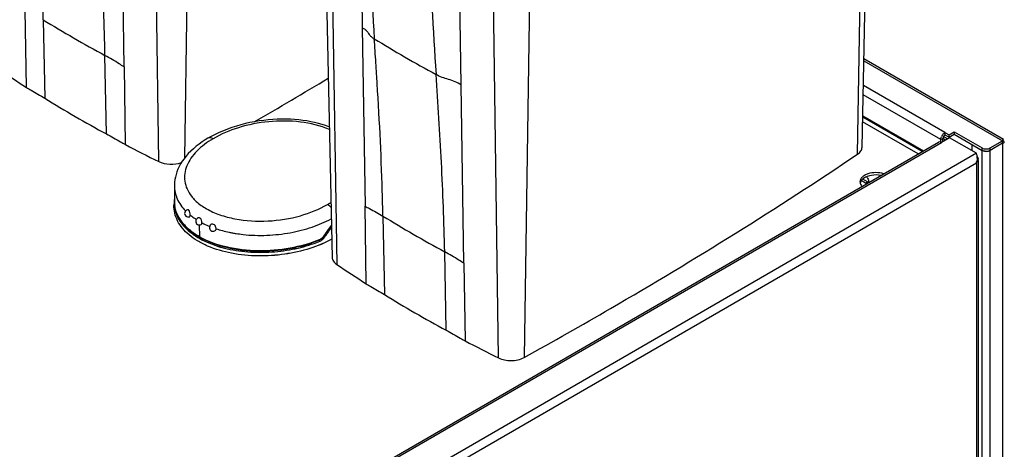
# Model space of a CAD drawing. Units: millimetres. Extents: x 0 to 594, y 0 to 420.
# Drawn here: x 453 to 538, y 216 to 253 of the extents above; entities that cross this region are included whole.
import ezdxf

# ---------------------------------------------------------------- set-up
doc = ezdxf.new("R2010")
doc.units = ezdxf.units.MM
doc.header["$LTSCALE"] = 32.67
doc.layers.get('0').update_dxf_attribs({"linetype": 'CONTINUOUS'})

msp = doc.modelspace()

# ---------------------------------------------------------------- linework, layer by layer
at = {"color": 7, "linetype": 'Continuous'}
for p, q in [((525.7261, 241.7358), (526.5318, 279.425)), ((479.4583, 268.0333), (480.2225, 232.2847)), ((537.8672, 242.408), (525.8883, 249.3238)), ((525.7834, 244.4184), (530.9886, 241.4132)), ((532.7199, 242.6591), (533.0789, 242.4518)), ((532.8442, 242.9956), (532.8442, 242.7914)), ((532.8442, 242.9956), (533.1978, 242.7915)), ((532.8442, 242.7914), (533.1978, 242.5873)), ((533.1978, 242.7915), (533.6397, 243.0466)), ((533.1978, 242.5873), (533.6397, 242.8425)), ((533.1978, 242.5873), (533.1978, 242.7915)), ((533.6397, 243.0466), (533.6397, 242.8425)), ((533.6397, 243.0466), (536.0262, 241.6688)), ((533.6397, 242.8425), (536.0262, 241.4647)), ((461.132, 201.0485), (532.2843, 242.1619)), ((469.5553, 242.501), (469.5552, 242.5009)), ((532.4907, 242.1587), (532.4907, 242.3832)), ((533.2415, 242.5457), (532.5343, 242.1372)), ((532.6674, 242.2141), (532.6674, 242.4853)), ((532.9022, 242.3497), (532.6674, 242.4853)), ((535.5396, 241.219), (533.2415, 242.5457)), ((535.1423, 241.975), (535.1423, 241.4483)), ((536.7333, 241.6688), (537.794, 242.2812)), ((537.794, 242.077), (536.7333, 241.4647)), ((537.7698, 242.091), (537.794, 242.077)), ((537.794, 242.077), (537.794, 242.2812)), ((535.6862, 240.6067), (535.7271, 126.0138)), ((466.6786, 238.4422), (466.6786, 238.4247)), ((466.6786, 238.4245), (466.6858, 237.0965)), ((526.0241, 238.6557), (525.6589, 238.8666)), ((526.2009, 238.7578), (525.783, 238.999)), ((466.6513, 237.0601), (466.6447, 236.7528)), ((466.6513, 237.0601), (466.6447, 236.7532)), ((466.656, 237.1736), (466.6512, 237.0559)), ((466.678, 237.3903), (466.656, 237.1732)), ((466.684, 237.424), (466.6779, 237.3899))]:
    msp.add_line(p, q, dxfattribs=at)
at = {"color": 9, "linetype": 'Continuous'}
for p, q in [((525.3381, 241.1353), (525.9492, 278.5329)), ((465.3335, 240.5046), (464.8356, 275.997)), ((468.0645, 276.2377), (467.5356, 240.7838)), ((480.0416, 267.2181), (480.6236, 231.677)), ((462.3662, 248.6242), (462.1328, 263.9135)), ((482.637, 263.7009), (482.8158, 251.9724)), ((491.3011, 247.0736), (491.1217, 258.8024)), ((494.5018, 223.6647), (494.0039, 259.1571)), ((497.2327, 259.3977), (496.7001, 223.691)), ((453.9849, 246.8611), (453.8797, 253.5237)), ((455.4172, 252.6707), (455.5499, 245.9312)), ((482.8158, 251.9724), (483.0492, 236.6831)), ((460.8532, 242.8694), (460.7205, 249.6089)), ((462.3675, 248.6235), (462.4654, 241.965)), ((525.8847, 249.1568), (537.794, 242.2812)), ((484.0573, 247.8014), (484.0431, 248.0253)), ((484.0573, 247.8014), (484.0431, 248.0253)), ((491.5345, 231.7842), (491.3011, 247.0736)), ((532.8442, 242.9956), (525.8395, 247.0397)), ((532.4907, 242.3832), (525.8222, 246.2331)), ((530.5469, 241.158), (525.7727, 243.9143)), ((530.9003, 241.3622), (525.7813, 244.3176)), ((461.382, 201.0237), (532.5343, 242.1372)), ((532.4907, 242.3832), (532.6674, 242.4853)), ((537.794, 242.077), (537.794, 127.2564)), ((535.5396, 241.219), (463.0614, 199.3394)), ((536.0262, 126.4399), (536.0262, 241.6688)), ((536.7333, 126.4399), (536.7333, 241.6688)), ((463.7687, 198.9314), (535.5397, 240.4024)), ((535.5397, 240.4024), (535.5806, 125.8095)), ((526.0241, 238.6557), (526.2009, 238.7578)), ((483.1532, 230.0212), (483.048, 236.6838)), ((468.8209, 235.0701), (468.8247, 234.0585)), ((484.5855, 235.8307), (484.7182, 229.0912)), ((479.0788, 233.7493), (479.0541, 233.7635)), ((479.0788, 233.75), (479.0548, 233.7638)), ((479.4988, 234.0767), (479.4933, 234.0799)), ((479.4988, 234.0774), (479.4936, 234.0804)), ((479.4988, 234.0774), (479.5088, 234.0909)), ((479.4988, 234.0767), (479.5092, 234.0906)), ((490.0215, 226.0294), (489.8888, 232.7689)), ((491.5358, 231.7836), (491.6336, 225.1251))]:
    msp.add_line(p, q, dxfattribs=at)
msp.add_lwpolyline([(482.8936, 246.876), (482.9455, 243.4783), (482.9714, 241.7795), (482.997, 240.0809), (483.0226, 238.3823), (483.048, 236.6838)], dxfattribs=at)
at = {"color": 7, "linetype": 'Continuous'}
for points in [[(479.9833, 243.4735), (479.954, 243.4852), (479.6596, 243.5902), (479.3557, 243.6866), (479.0428, 243.7742), (478.7217, 243.8527), (478.392, 243.9221), (478.0546, 243.9823), (477.71, 244.033), (477.3582, 244.0742), (476.9998, 244.1056), (476.6355, 244.1272), (476.2652, 244.1387), (475.8896, 244.1399), (475.5096, 244.1306), (475.1252, 244.1106), (474.7371, 244.0797), (474.3464, 244.0377), (473.9542, 243.9846), (473.5614, 243.9202), (473.1689, 243.8444), (472.7781, 243.7572), (472.39, 243.6587), (472.0053, 243.5488), (471.6255, 243.4277), (471.2515, 243.2954), (470.8841, 243.1519), (470.5244, 242.9975), (470.1736, 242.8322), (469.8322, 242.6561), (469.5552, 242.5009)], [(469.5553, 242.501), (469.3325, 242.3669), (469.0601, 242.1901), (468.7983, 242.005), (468.5467, 241.8108), (468.3072, 241.6084), (468.0829, 241.4002), (467.8742, 241.1867), (467.6813, 240.9679), (467.5061, 240.7466), (467.3492, 240.5242), (467.2094, 240.3002), (467.0869, 240.0755), (466.9812, 239.8508), (466.892, 239.6263), (466.8187, 239.4019), (466.7612, 239.1782), (466.719, 238.9558), (466.6919, 238.7347), (466.6795, 238.5153), (466.6786, 238.4422)], [(537.794, 242.133), (537.7941, 242.1472), (537.7967, 242.1908)], [(537.8019, 242.2311), (537.809, 242.2675), (537.8112, 242.2763)]]:
    msp.add_lwpolyline(points, dxfattribs=at)
at = {"color": 9, "linetype": 'Continuous'}
for centre, radius, start, end in [((1315.8565, 304.8233), 833.7497, 182.9045299, 183.6984115), ((1317.9261, 301.5779), 830.5113, 182.9031636, 183.7001424), ((507.4261, 336.6948), 98.8179, 238.243521, 240.004228), ((509.9536, 341.0988), 103.8956, 240.011219, 241.714153), ((533.3452, 330.746), 93.8248, 238.156512, 240.011603), ((535.6466, 334.7084), 98.4071, 240.004152, 241.801133), ((469.3661, 237.0021), 2.7155, 178.855095, 185.231433), ((469.3663, 237.0017), 2.7156, 178.855125, 185.222858), ((469.3624, 237.0016), 2.7117, 185.228366, 186.06841), ((469.3622, 237.002), 2.7115, 185.236953, 186.068615), ((470.8596, 239.659), 3.4487, 218.307975, 221.553277), ((470.9673, 239.753), 3.5917, 221.535656, 222.126548), ((470.9979, 239.7807), 3.6329, 222.126306, 222.586734), ((475.587, 244.1212), 8.4389, 300.186253, 302.508479), ((536.5943, 319.8549), 98.8179, 238.243521, 240.004228), ((463.821, 245.8174), 19.5863, 323.222212, 325.237882), ((463.8215, 245.8167), 19.5859, 323.222905, 325.309158), ((463.9062, 245.8147), 19.6168, 323.029278, 325.992729), ((463.9066, 245.8141), 19.6165, 323.028253, 325.991764), ((539.1219, 324.2589), 103.8956, 240.011219, 241.714153), ((472.0818, 239.6613), 6.4972, 239.826995, 240.146586), ((472.0817, 239.662), 6.4973, 239.830959, 240.148183), ((478.7893, 234.5004), 0.8043, 291.095191, 294.115822), ((478.7893, 234.4997), 0.8043, 291.094883, 294.115459), ((478.9893, 233.6574), 0.1294, 31.197965, 36.519282), ((478.9893, 233.6566), 0.1294, 31.196895, 36.518137), ((478.774, 234.5346), 0.8418, 294.113997, 297.041811), ((478.774, 234.5339), 0.8418, 294.113634, 297.041391), ((478.6015, 234.7585), 1.1265, 320.45439, 322.803264), ((478.6015, 234.7578), 1.1265, 320.453413, 322.802228), ((478.1667, 232.2294), 2.278, 53.047334, 54.213621), ((478.1661, 232.228), 2.279, 53.046324, 54.212136), ((477.8966, 231.8651), 2.7315, 52.858972, 53.115182), ((477.896, 231.8636), 2.7326, 52.858025, 53.114138)]:
    msp.add_arc(centre, radius, start, end, dxfattribs=at)
at = {"color": 7, "linetype": 'Continuous'}
for centre, radius, start, end in [((511.664, 337.7321), 107.6309, 235.98573, 237.593756), ((273.5635, 591.7826), 401.2484, 299.891439, 300.945949), ((508.1554, 331.0155), 100.0341, 238.272817, 240.011759), ((510.8103, 335.5881), 105.3215, 240.004141, 241.684343), ((533.3288, 242.3069), 0.8485, 149.96295, 158.78494), ((522.8311, 356.9735), 129.8884, 242.307154, 243.725674), ((537.7183, 241.9049), 0.3837, 72.439561, 74.923943), ((537.7309, 241.9448), 0.3419, 70.024859, 72.437843), ((534.6319, 240.8714), 0.972, 16.936966, 20.951635), ((534.468, 240.8206), 1.1435, 13.063741, 16.979738), ((534.3856, 240.8014), 1.2282, 6.477363, 13.065727), ((536.3803, 242.2288), 0.8487, 269.963274, 278.758597), ((536.3919, 242.1528), 0.7718, 278.769277, 283.428106), ((534.7591, 240.7284), 0.846, 337.331188, 339.883746), ((534.6995, 240.7499), 0.9093, 339.902166, 343.98611), ((534.6086, 240.7756), 1.0037, 344.011216, 349.909506), ((534.3451, 240.7963), 1.2689, 4.752615, 6.501906), ((534.3611, 240.7973), 1.2529, 0.272513, 4.766789), ((526.0157, 238.7605), 0.4685, 180.064833, 192.664034), ((469.3882, 237.1114), 2.7025, 180.315913, 187.42206), ((467.8686, 236.0585), 0.3125, 102.608272, 291.326153), ((468.8197, 235.3824), 0.3125, 112.119802, 301.233353), ((469.9984, 234.8387), 0.3125, 124.755745, 313.549436), ((463.6591, 246.2265), 19.9541, 322.559446, 325.808037), ((540.8323, 320.8921), 107.6309, 235.98573, 237.593756), ((537.3236, 314.1756), 100.0341, 238.272817, 240.011759), ((539.9785, 318.7481), 105.3215, 240.004141, 241.684343), ((551.9994, 340.1336), 129.8884, 242.307154, 243.725674)]:
    msp.add_arc(centre, radius, start, end, dxfattribs=at)
at = {"color": 9, "linetype": 'Continuous'}
for points, knots in [([(455.4172, 252.6707), (455.4033, 253.3768), (455.3069, 257.3699), (455.0966, 261.3598), (454.8891, 264.6413)], [0, 0, 0, 0, 0.1768103, 1, 1, 1, 1]), ([(460.7206, 249.6089), (460.6702, 252.1647), (460.5202, 255.9825), (460.2334, 261.0515), (460.0591, 263.5662), (459.978, 264.8208)], [0, 0, 0, 0, 0.5035092, 0.752381, 1, 1, 1, 1]), ([(482.8158, 251.9724), (482.8808, 251.9457), (482.9963, 251.8878), (483.1581, 251.7599), (483.2866, 251.5924), (483.4096, 251.3926), (483.5851, 251.1917), (483.7479, 251.0896), (483.8429, 251.0427)], [0, 0, 0, 0, 0.1499962, 0.273517, 0.4364733, 0.596762, 0.7741057, 1, 1, 1, 1]), ([(484.0431, 248.0253), (484.0231, 248.3385), (483.9579, 249.3444), (483.8878, 250.35), (483.843, 251.0427)], [0, 0, 0, 0, 0.311406, 1, 1, 1, 1]), ([(462.3662, 248.6242), (462.223, 248.7096), (461.6788, 249.0447), (461.1384, 249.3883), (460.7205, 249.6089)], [0, 0, 0, 0, 0.2608749, 1, 1, 1, 1]), ([(484.5855, 235.8307), (484.5716, 236.5368), (484.4752, 240.53), (484.2649, 244.5199), (484.0573, 247.8014)], [0, 0, 0, 0, 0.1768103, 1, 1, 1, 1]), ([(491.3011, 247.0736), (490.9841, 247.304), (490.2289, 247.5505), (489.4704, 247.7688), (489.146, 247.981)], [0, 0, 0, 0, 0.5027104, 1, 1, 1, 1]), ([(489.8888, 232.7689), (489.8385, 235.3248), (489.6885, 239.1426), (489.4017, 244.2116), (489.2274, 246.7263), (489.1463, 247.9809)], [0, 0, 0, 0, 0.5035092, 0.752381, 1, 1, 1, 1]), ([(479.9886, 243.2412), (479.2052, 243.5844), (477.459, 244.0005), (474.7982, 244.0097), (472.2453, 243.5107), (470.6835, 242.8596), (469.9953, 242.4591)], [0, 0, 0, 0, 0.2485783, 0.5131519, 0.7686074, 1, 1, 1, 1]), ([(469.9953, 242.4591), (469.4888, 242.1643), (468.7928, 241.6562), (468.0904, 240.8165), (467.7343, 240.1702), (467.5463, 239.4941), (467.5459, 238.8036), (467.7457, 238.124), (468.0005, 237.7148), (468.1534, 237.5212)], [0, 0, 0, 0, 0.2904561, 0.4199744, 0.540086, 0.6533863, 0.7640914, 0.8777387, 1, 1, 1, 1]), ([(469.9953, 242.4591), (469.9225, 242.5009), (469.7768, 242.5607), (469.6145, 242.5354), (469.5553, 242.501)], [0, 0, 0, 0, 0.550485, 1, 1, 1, 1]), ([(466.6787, 238.425), (466.6808, 238.045), (466.8616, 237.237), (467.3472, 236.575), (467.6423, 236.2749)], [0, 0, 0, 0, 0.4744674, 1, 1, 1, 1]), ([(468.3231, 237.3222), (468.398, 237.2408), (468.7326, 236.9084), (469.123, 236.6347), (469.4359, 236.4555)], [0, 0, 0, 0, 0.2346798, 1, 1, 1, 1]), ([(469.4359, 236.4555), (469.7962, 236.2492), (470.5942, 235.8974), (472.3587, 235.4364), (474.7183, 235.3056), (477.4296, 235.7385), (479.1017, 236.4027), (479.8302, 236.8267)], [0, 0, 0, 0, 0.1154604, 0.2409635, 0.5058255, 0.7655686, 1, 1, 1, 1]), ([(479.8302, 236.8267), (479.8572, 236.8113), (479.9691, 236.7384), (480.066, 236.6437), (480.1312, 236.5649)], [0, 0, 0, 0, 0.2328185, 1, 1, 1, 1]), ([(466.6658, 236.7149), (466.6873, 236.5133), (466.7782, 236.1043), (467.0518, 235.5177), (467.4636, 234.9626), (468.2152, 234.2516), (469.4703, 233.5227), (471.2557, 232.9563), (473.2435, 232.6891), (475.2908, 232.7207), (477.2727, 233.0309), (478.5307, 233.4174), (479.1215, 233.6535)], [0, 0, 0, 0, 0.0426565, 0.0873331, 0.1352465, 0.1872094, 0.3041321, 0.4367578, 0.5791711, 0.7243238, 0.8661268, 1, 1, 1, 1]), ([(466.6659, 236.7153), (466.6873, 236.5137), (466.7782, 236.1047), (467.0518, 235.5181), (467.4636, 234.9631), (468.2152, 234.2521), (469.4704, 233.5232), (471.2557, 232.9569), (473.2435, 232.6897), (475.2908, 232.7214), (477.2727, 233.0316), (478.5307, 233.4181), (479.1215, 233.6543)], [0, 0, 0, 0, 0.0426554, 0.0873309, 0.1352432, 0.1872053, 0.304127, 0.4367527, 0.5791668, 0.7243208, 0.8661253, 1, 1, 1, 1]), ([(468.0443, 235.9106), (468.0839, 235.8785), (468.2482, 235.7493), (468.4199, 235.6297), (468.5528, 235.5444)], [0, 0, 0, 0, 0.244051, 1, 1, 1, 1]), ([(483.0492, 236.6831), (483.1789, 236.6109), (483.6953, 236.3349), (484.2156, 236.0639), (484.5855, 235.8307)], [0, 0, 0, 0, 0.2535048, 1, 1, 1, 1]), ([(467.4691, 235.1453), (467.5562, 235.0413), (467.9531, 234.6151), (468.4307, 234.2685), (468.8162, 234.0444)], [0, 0, 0, 0, 0.2331965, 1, 1, 1, 1]), ([(467.4735, 235.1406), (467.5605, 235.0372), (467.9565, 234.6131), (468.4323, 234.268), (468.8164, 234.0448)], [0, 0, 0, 0, 0.2332622, 1, 1, 1, 1]), ([(469.0464, 235.2565), (469.0991, 235.2287), (469.3151, 235.1182), (469.5371, 235.0193), (469.7069, 234.9508)], [0, 0, 0, 0, 0.2454293, 1, 1, 1, 1]), ([(472.5749, 234.2541), (472.9129, 234.2128), (473.5947, 234.1588), (474.9531, 234.1784), (476.6115, 234.3486), (478.4748, 234.8249), (479.6247, 235.3098), (480.1519, 235.5902)], [0, 0, 0, 0, 0.1310066, 0.2626412, 0.5223142, 0.770279, 1, 1, 1, 1]), ([(470.2655, 234.7426), (470.4461, 234.681), (470.8176, 234.5724), (471.2891, 234.4539), (471.6767, 234.3764), (472.0745, 234.3205), (472.3755, 234.2893), (472.5749, 234.2541)], [0, 0, 0, 0, 0.2421146, 0.4905451, 0.6164872, 0.7432019, 1, 1, 1, 1]), ([(468.8476, 234.0268), (469.1912, 233.8296), (469.9428, 233.4835), (471.6049, 232.9836), (473.8629, 232.7333), (476.5524, 232.9545), (478.2793, 233.4305), (479.0788, 233.75)], [0, 0, 0, 0, 0.1129121, 0.2346658, 0.4935551, 0.7546061, 1, 1, 1, 1]), ([(468.8476, 234.0262), (469.1912, 233.829), (469.9428, 233.4829), (471.6049, 232.983), (473.8628, 232.7327), (476.5523, 232.9538), (478.2792, 233.4298), (479.0788, 233.7493)], [0, 0, 0, 0, 0.1129134, 0.2346677, 0.4935571, 0.7546072, 1, 1, 1, 1]), ([(479.1, 233.7244), (479.1098, 233.7082), (479.1188, 233.6845), (479.1214, 233.6599), (479.1215, 233.6543)], [0, 0, 0, 0, 0.7695168, 1, 1, 1, 1]), ([(479.1, 233.7237), (479.1098, 233.7075), (479.1188, 233.6837), (479.1214, 233.6592), (479.1215, 233.6535)], [0, 0, 0, 0, 0.7695188, 1, 1, 1, 1]), ([(479.1215, 233.6543), (479.1648, 233.6716), (479.3409, 233.7589), (479.4891, 233.8977), (479.5789, 234.017)], [0, 0, 0, 0, 0.2381056, 1, 1, 1, 1]), ([(479.1215, 233.6535), (479.1648, 233.6708), (479.3409, 233.7582), (479.4891, 233.897), (479.5789, 234.0163)], [0, 0, 0, 0, 0.2381052, 1, 1, 1, 1]), ([(479.1567, 233.7849), (479.1859, 233.7998), (479.3031, 233.8683), (479.4048, 233.962), (479.4702, 234.0412)], [0, 0, 0, 0, 0.2420314, 1, 1, 1, 1]), ([(479.1567, 233.7842), (479.1859, 233.7991), (479.3031, 233.8675), (479.4048, 233.9613), (479.4702, 234.0405)], [0, 0, 0, 0, 0.2420312, 1, 1, 1, 1]), ([(479.5459, 234.0425), (479.549, 234.0402), (479.5601, 234.0317), (479.5711, 234.0232), (479.5789, 234.017)], [0, 0, 0, 0, 0.2830365, 1, 1, 1, 1]), ([(479.5459, 234.0418), (479.549, 234.0394), (479.5601, 234.031), (479.5711, 234.0225), (479.5789, 234.0163)], [0, 0, 0, 0, 0.2830386, 1, 1, 1, 1]), ([(491.5345, 231.7842), (491.3913, 231.8697), (490.847, 232.2048), (490.3067, 232.5484), (489.8888, 232.7689)], [0, 0, 0, 0, 0.2608749, 1, 1, 1, 1])]:
    msp.add_open_spline(points, degree=3, knots=knots, dxfattribs=at)
at = {"color": 7, "linetype": 'Continuous'}
for points, knots in [([(453.9826, 246.8626), (454.1099, 246.7817), (454.629, 246.4653), (455.1612, 246.1708), (455.5499, 245.9304)], [0, 0, 0, 0, 0.2480718, 1, 1, 1, 1]), ([(460.8533, 242.8686), (461.2596, 242.6495), (461.7888, 242.3318), (462.3303, 242.0359), (462.4679, 241.9637)], [0, 0, 0, 0, 0.7481291, 1, 1, 1, 1]), ([(532.5942, 242.7317), (532.6337, 242.8), (532.6978, 242.8836), (532.7771, 242.95), (532.7967, 242.9644)], [0, 0, 0, 0, 0.7643387, 1, 1, 1, 1]), ([(532.5343, 242.1372), (532.5124, 242.1498), (532.4364, 242.1872), (532.3367, 242.1922), (532.2843, 242.1619)], [0, 0, 0, 0, 0.2950164, 1, 1, 1, 1]), ([(537.8671, 242.4079), (537.8741, 242.4039), (537.8491, 242.364), (537.8406, 242.3447), (537.8278, 242.3262)], [0, 0, 0, 0, 0.2643492, 1, 1, 1, 1]), ([(537.8363, 242.3716), (537.8391, 242.3765), (537.8473, 242.3889), (537.8555, 242.4031), (537.864, 242.4075)], [0, 0, 0, 0, 0.3683097, 1, 1, 1, 1]), ([(537.8793, 242.2524), (537.8744, 242.2549), (537.8639, 242.2598), (537.8533, 242.2641), (537.8477, 242.2661)], [0, 0, 0, 0, 0.4832368, 1, 1, 1, 1]), ([(537.864, 242.4075), (537.8646, 242.4078), (537.8656, 242.4082), (537.8667, 242.4081), (537.8671, 242.4079)], [0, 0, 0, 0, 0.5828022, 1, 1, 1, 1]), ([(537.9403, 242.1791), (537.9403, 242.2013), (537.9161, 242.2317), (537.8885, 242.2476), (537.8793, 242.2524)], [0, 0, 0, 0, 0.6815938, 1, 1, 1, 1]), ([(537.9384, 242.1653), (537.939, 242.1675), (537.94, 242.1721), (537.9403, 242.1768), (537.9403, 242.1791)], [0, 0, 0, 0, 0.5036603, 1, 1, 1, 1]), ([(496.7001, 223.691), (499.1917, 225.0685), (508.9199, 230.5772), (518.4204, 236.4903), (525.3381, 241.1353)], [0, 0, 0, 0, 0.2546703, 1, 1, 1, 1]), ([(525.3381, 241.1353), (525.448, 241.2105), (525.6357, 241.379), (525.7237, 241.6238), (525.7261, 241.7358)], [0, 0, 0, 0, 0.5432661, 1, 1, 1, 1]), ([(536.25, 241.39), (536.3603, 241.3729), (536.5121, 241.3785), (536.651, 241.4253), (536.6827, 241.4392)], [0, 0, 0, 0, 0.7637286, 1, 1, 1, 1]), ([(465.3335, 240.5046), (465.625, 240.358), (466.2949, 240.2189), (466.9692, 240.3047), (467.2856, 240.4206)], [0, 0, 0, 0, 0.491995, 1, 1, 1, 1]), ([(527.5945, 239.4524), (527.3748, 239.5236), (526.9095, 239.5859), (526.342, 239.5047), (525.9509, 239.3333), (525.6756, 239.1374), (525.5472, 238.9049), (525.5473, 238.76)], [0, 0, 0, 0, 0.288923, 0.5768786, 0.7056637, 0.8187503, 1, 1, 1, 1]), ([(527.3484, 239.3106), (527.0811, 239.3609), (526.558, 239.3654), (526.0514, 239.1964), (525.854, 239.0557)], [0, 0, 0, 0, 0.5286828, 1, 1, 1, 1]), ([(525.854, 239.0557), (525.8157, 239.0284), (525.6862, 238.924), (525.5849, 238.7751), (525.5586, 238.658)], [0, 0, 0, 0, 0.281482, 1, 1, 1, 1]), ([(526.1147, 239.1973), (526.1475, 239.1647), (526.2503, 239.0325), (526.3145, 238.8443), (526.2778, 238.7264)], [0, 0, 0, 0, 0.2723992, 1, 1, 1, 1]), ([(526.2771, 238.7268), (526.2712, 238.7281), (526.2593, 238.7314), (526.2477, 238.7356), (526.2418, 238.7379)], [0, 0, 0, 0, 0.4907191, 1, 1, 1, 1]), ([(480.1904, 233.8378), (479.5927, 233.5178), (478.2751, 232.979), (476.1379, 232.4972), (473.865, 232.345), (471.6194, 232.5583), (469.8731, 233.0623), (468.6752, 233.6673), (467.7385, 234.3249), (467.027, 235.145), (466.6877, 236.0696), (466.64, 236.5292), (466.6448, 236.7532)], [0, 0, 0, 0, 0.1289048, 0.2688686, 0.4149622, 0.5601797, 0.6958284, 0.7576254, 0.814444, 0.9132039, 0.957396, 1, 1, 1, 1]), ([(480.1904, 233.837), (479.5927, 233.5171), (478.2751, 232.9783), (476.1379, 232.4965), (473.865, 232.3443), (471.6194, 232.5577), (469.8731, 233.0618), (468.6751, 233.6667), (467.7384, 234.3244), (467.027, 235.1445), (466.6877, 236.0692), (466.64, 236.5288), (466.6447, 236.7528)], [0, 0, 0, 0, 0.1289033, 0.2688654, 0.4149576, 0.5601743, 0.695823, 0.7576204, 0.8144397, 0.9132017, 0.957395, 1, 1, 1, 1]), ([(468.8247, 234.0585), (468.5292, 234.2277), (467.9902, 234.5932), (467.3335, 235.2547), (466.8898, 235.9818), (466.7418, 236.5059), (466.7084, 236.7623)], [0, 0, 0, 0, 0.2877292, 0.5469447, 0.7815887, 1, 1, 1, 1]), ([(467.9087, 236.3327), (467.9005, 236.3394), (467.8691, 236.3611), (467.8273, 236.3695), (467.8003, 236.3634)], [0, 0, 0, 0, 0.2771408, 1, 1, 1, 1]), ([(468.0443, 235.9105), (468.0442, 235.9899), (468.0267, 236.138), (467.9639, 236.2879), (467.9087, 236.3327)], [0, 0, 0, 0, 0.5275582, 1, 1, 1, 1]), ([(467.9822, 235.7674), (467.9922, 235.7712), (468.0375, 235.8045), (468.0447, 235.8672), (468.0443, 235.9105)], [0, 0, 0, 0, 0.1975142, 1, 1, 1, 1]), ([(468.859, 235.6563), (468.8465, 235.6635), (468.7978, 235.686), (468.7383, 235.6866), (468.702, 235.6719)], [0, 0, 0, 0, 0.2699536, 1, 1, 1, 1]), ([(469.0464, 235.2565), (469.0467, 235.3338), (469.0153, 235.4842), (468.9233, 235.6195), (468.859, 235.6563)], [0, 0, 0, 0, 0.5103178, 1, 1, 1, 1]), ([(468.9817, 235.1152), (469.0026, 235.1278), (469.0385, 235.1725), (469.0463, 235.2273), (469.0464, 235.2565)], [0, 0, 0, 0, 0.45501, 1, 1, 1, 1]), ([(470.0385, 235.113), (470.0025, 235.1279), (469.9252, 235.142), (469.8501, 235.1162), (469.8202, 235.0955)], [0, 0, 0, 0, 0.5167514, 1, 1, 1, 1]), ([(470.2655, 234.7426), (470.2658, 234.7783), (470.2434, 234.925), (470.1429, 235.0697), (470.0385, 235.113)], [0, 0, 0, 0, 0.239793, 1, 1, 1, 1]), ([(470.2137, 234.6122), (470.2219, 234.6201), (470.2528, 234.6567), (470.2652, 234.7065), (470.2655, 234.7426)], [0, 0, 0, 0, 0.2396975, 1, 1, 1, 1]), ([(479.1055, 233.7834), (478.3026, 233.4622), (476.5685, 232.9835), (473.8646, 232.7609), (471.206, 233.055), (469.5414, 233.648), (468.8247, 234.0585)], [0, 0, 0, 0, 0.2454365, 0.5065736, 0.7656213, 1, 1, 1, 1]), ([(479.1055, 233.7834), (479.1429, 233.7984), (479.2952, 233.8739), (479.4238, 233.9931), (479.5023, 234.0957)], [0, 0, 0, 0, 0.2378557, 1, 1, 1, 1]), ([(480.2225, 232.2847), (480.225, 232.1709), (480.3163, 231.9214), (480.5101, 231.7522), (480.6236, 231.677)], [0, 0, 0, 0, 0.4554488, 1, 1, 1, 1]), ([(483.1509, 230.0226), (483.2782, 229.9418), (483.7973, 229.6254), (484.3294, 229.3308), (484.7182, 229.0904)], [0, 0, 0, 0, 0.2480718, 1, 1, 1, 1]), ([(490.0215, 226.0286), (490.4278, 225.8096), (490.9571, 225.4919), (491.4986, 225.196), (491.6362, 225.1237)], [0, 0, 0, 0, 0.7481291, 1, 1, 1, 1]), ([(494.5018, 223.6647), (494.8388, 223.4952), (495.6062, 223.3625), (496.3718, 223.5127), (496.7001, 223.691)], [0, 0, 0, 0, 0.502455, 1, 1, 1, 1])]:
    msp.add_open_spline(points, degree=3, knots=knots, dxfattribs=at)
for points in [[(532.7192, 242.6595), (532.6889, 242.607), (532.6674, 242.5458), (532.6674, 242.4853)], [(532.8442, 242.7914), (532.7917, 242.7612), (532.7495, 242.712), (532.7192, 242.6595)], [(532.7967, 242.9644), (532.812, 242.9756), (532.8278, 242.9861), (532.8442, 242.9956)], [(532.4907, 242.3832), (532.4907, 242.4617), (532.5094, 242.5408), (532.5378, 242.614)], [(537.794, 242.2812), (537.8007, 242.2987), (537.808, 242.316), (537.8161, 242.333)], [(537.8278, 242.3262), (537.8171, 242.3108), (537.8058, 242.2958), (537.794, 242.2812)], [(537.794, 242.077), (537.8129, 242.081), (537.8318, 242.0862), (537.8499, 242.0929)], [(537.8161, 242.333), (537.8223, 242.3462), (537.8289, 242.3591), (537.8363, 242.3716)], [(537.8499, 242.0929), (537.865, 242.0986), (537.8798, 242.1053), (537.8935, 242.1138)], [(537.8935, 242.1138), (537.9128, 242.1258), (537.9324, 242.1433), (537.9384, 242.1653)], [(536.0262, 241.6688), (536.0764, 241.6398), (536.1321, 241.6197), (536.1884, 241.6062)], [(536.0262, 241.4647), (536.0943, 241.4254), (536.1723, 241.4021), (536.25, 241.39)], [(536.0769, 241.4392), (536.0595, 241.4468), (536.0426, 241.4552), (536.0262, 241.4647)], [(536.1884, 241.4021), (536.1503, 241.4112), (536.1127, 241.4234), (536.0769, 241.4392)], [(536.1884, 241.6062), (536.2508, 241.5913), (536.3156, 241.5842), (536.3798, 241.5842)], [(536.3798, 241.3801), (536.3156, 241.3801), (536.2508, 241.3871), (536.1884, 241.4021)], [(536.3798, 241.5842), (536.444, 241.5842), (536.5087, 241.5913), (536.5711, 241.6062)], [(536.5711, 241.6062), (536.6092, 241.6153), (536.6468, 241.6275), (536.6827, 241.6433)], [(536.7333, 241.4647), (536.6831, 241.4357), (536.6275, 241.4156), (536.5711, 241.4021)], [(536.6827, 241.6433), (536.7, 241.6509), (536.7169, 241.6593), (536.7333, 241.6688)], [(536.6827, 241.4392), (536.7, 241.4468), (536.7169, 241.4552), (536.7333, 241.4647)], [(535.5957, 240.4637), (535.5786, 240.4419), (535.5598, 240.4214), (535.5397, 240.4024)], [(535.686, 240.7088), (535.686, 240.6217), (535.6492, 240.5323), (535.5957, 240.4637)], [(535.614, 240.8033), (535.6143, 240.7352), (535.6088, 240.6667), (535.5968, 240.5997)], [(535.6062, 240.9396), (535.6183, 240.923), (535.6294, 240.9055), (535.6392, 240.8874)], [(535.6392, 240.8874), (535.6512, 240.8651), (535.6614, 240.8416), (535.6691, 240.8174)], [(535.6691, 240.8174), (535.6801, 240.7825), (535.686, 240.7454), (535.686, 240.7088)], [(525.5586, 238.6578), (525.5732, 238.593), (525.6019, 238.5305), (525.6387, 238.4752)], [(525.6387, 238.4752), (525.6635, 238.438), (525.6922, 238.4033), (525.7234, 238.3712)], [(526.065, 238.6358), (526.0509, 238.6414), (526.0373, 238.6481), (526.0241, 238.6557)], [(526.1573, 238.6202), (526.1262, 238.6173), (526.094, 238.6243), (526.065, 238.6358)], [(526.2418, 238.7379), (526.2277, 238.7435), (526.214, 238.7502), (526.2009, 238.7578)], [(526.2778, 238.7264), (526.2724, 238.7091), (526.2647, 238.6922), (526.2544, 238.6773)]]:
    msp.add_open_spline(points, degree=3, dxfattribs=at)
at = {"color": 9, "linetype": 'Continuous'}
for points in [[(479.0788, 233.75), (479.0843, 233.7455), (479.089, 233.7401), (479.0933, 233.7344)], [(479.0788, 233.7493), (479.0843, 233.7448), (479.089, 233.7393), (479.0933, 233.7336)]]:
    msp.add_open_spline(points, degree=3, dxfattribs=at)

doc.saveas('drawing.dxf')
